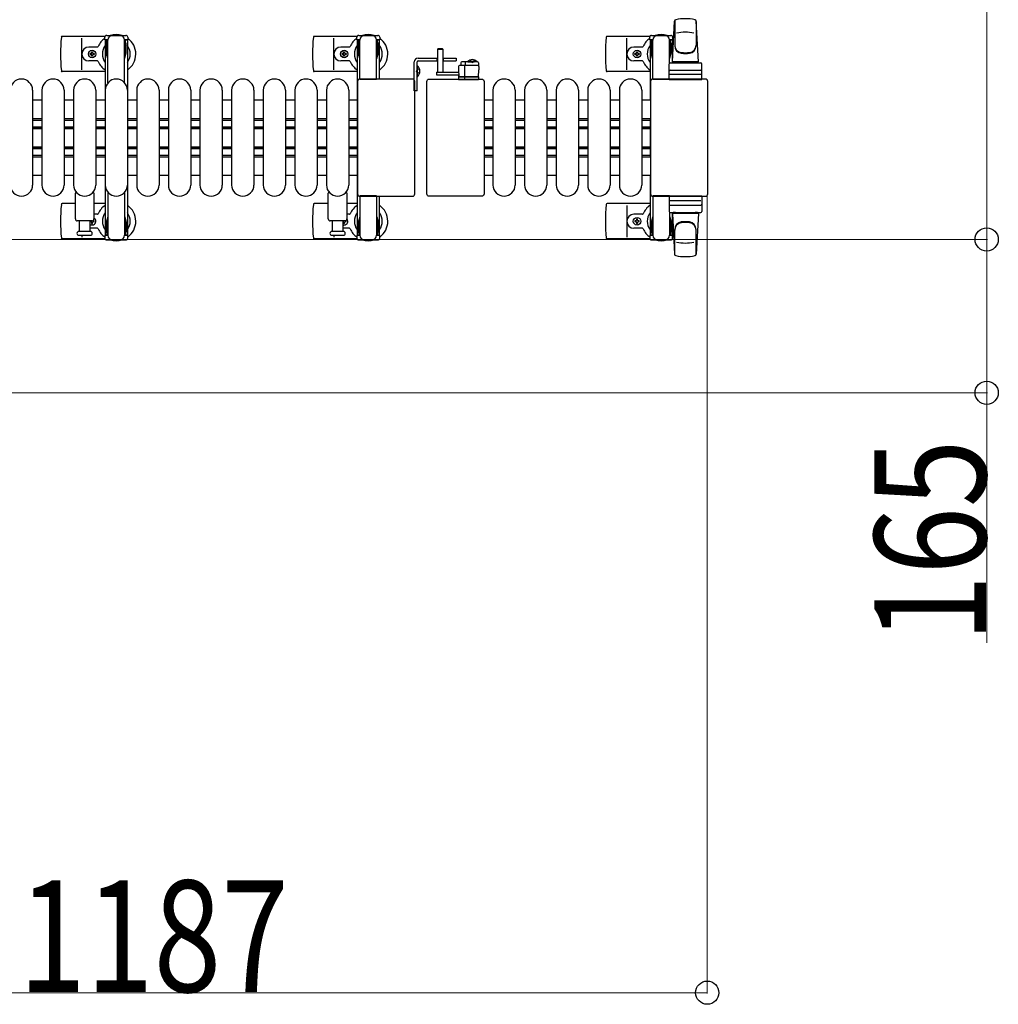
# Model space of a CAD drawing. Units: millimetres. Extents: x 0 to 33640, y 0 to 23760.
# Drawn here: x 22770 to 23823, y 19599 to 20658 of the extents above; entities that cross this region are included whole.
import ezdxf

# ---------------------------------------------------------------- set-up
doc = ezdxf.new("R2010")
doc.units = ezdxf.units.MM
doc.linetypes.add('YHIDDEN_1', pattern=[4, 3, -1])
for name, color, linetype, lineweight in [('YKK_11', 7, 'Continuous', 30), ('YKK_13', 4, 'Continuous', 30), ('YKK_A1', 4, 'Continuous', 30), ('YKK_D', 6, 'Continuous', 13)]:
    doc.layers.add(name, color=color, linetype=linetype, lineweight=lineweight)
doc.styles.add('text-b', font='extslim2.shx', dxfattribs={"width": 0.8, "bigfont": 'extfont2.shx'})

msp = doc.modelspace()

# ---------------------------------------------------------------- linework, layer by layer
at = {"layer": 'YKK_11'}
for p, q in [((22794.1, 20571.5), (22784.1, 20571.5)), ((22828.1, 20571.5), (22818.1, 20571.5)), ((22862.1, 20571.5), (22852.1, 20571.5)), ((22896.1, 20571.5), (22886.1, 20571.5)), ((22930.1, 20571.5), (22920.1, 20571.5)), ((22964.1, 20571.5), (22954.1, 20571.5)), ((22998.1, 20571.5), (22988.1, 20571.5)), ((23032.1, 20571.5), (23022.1, 20571.5)), ((23066.1, 20571.5), (23056.1, 20571.5)), ((23100.1, 20571.5), (23090.1, 20571.5)), ((23133.1, 20571.5), (23124.1, 20571.5)), ((23279.1, 20571.5), (23269.6, 20571.5)), ((23313.1, 20571.5), (23303.1, 20571.5)), ((23347.1, 20571.5), (23337.1, 20571.5)), ((23381.1, 20571.5), (23371.1, 20571.5)), ((23415.1, 20571.5), (23405.1, 20571.5)), ((23448.1, 20571.5), (23439.1, 20571.5)), ((22784.1, 20551.5), (22794.1, 20551.5)), ((22784.1, 20549.9), (22794.1, 20549.9)), ((22784.1, 20542.5), (22794.1, 20542.5)), ((22818.1, 20551.5), (22828.1, 20551.5)), ((22818.1, 20549.9), (22828.1, 20549.9)), ((22818.1, 20542.5), (22828.1, 20542.5)), ((22852.1, 20551.5), (22862.1, 20551.5)), ((22852.1, 20549.9), (22862.1, 20549.9)), ((22852.1, 20542.5), (22862.1, 20542.5)), ((22886.1, 20551.5), (22896.1, 20551.5)), ((22886.1, 20549.9), (22896.1, 20549.9)), ((22886.1, 20542.5), (22896.1, 20542.5)), ((22920.1, 20551.5), (22930.1, 20551.5)), ((22920.1, 20549.9), (22930.1, 20549.9)), ((22920.1, 20542.5), (22930.1, 20542.5)), ((22954.1, 20551.5), (22964.1, 20551.5)), ((22954.1, 20549.9), (22964.1, 20549.9)), ((22954.1, 20542.5), (22964.1, 20542.5)), ((22988.1, 20551.5), (22998.1, 20551.5)), ((22988.1, 20549.9), (22998.1, 20549.9)), ((22988.1, 20542.5), (22998.1, 20542.5)), ((23022.1, 20551.5), (23032.1, 20551.5)), ((23022.1, 20549.9), (23032.1, 20549.9)), ((23022.1, 20542.5), (23032.1, 20542.5)), ((23056.1, 20551.5), (23066.1, 20551.5)), ((23056.1, 20549.9), (23066.1, 20549.9)), ((23056.1, 20542.5), (23066.1, 20542.5)), ((23090.1, 20551.5), (23100.1, 20551.5)), ((23090.1, 20549.9), (23100.1, 20549.9)), ((23090.1, 20542.5), (23100.1, 20542.5)), ((23124.1, 20551.5), (23133.1, 20551.5)), ((23124.1, 20549.9), (23133.1, 20549.9)), ((23124.1, 20542.5), (23133.1, 20542.5)), ((23269.6, 20551.5), (23279.1, 20551.5)), ((23269.6, 20549.9), (23279.1, 20549.9)), ((23269.6, 20542.5), (23279.1, 20542.5)), ((23303.1, 20551.5), (23313.1, 20551.5)), ((23303.1, 20549.9), (23313.1, 20549.9)), ((23303.1, 20542.5), (23313.1, 20542.5)), ((23337.1, 20551.5), (23347.1, 20551.5)), ((23337.1, 20549.9), (23347.1, 20549.9)), ((23337.1, 20542.5), (23347.1, 20542.5)), ((23371.1, 20551.5), (23381.1, 20551.5)), ((23371.1, 20549.9), (23381.1, 20549.9)), ((23371.1, 20542.5), (23381.1, 20542.5)), ((23405.1, 20551.5), (23415.1, 20551.5)), ((23405.1, 20549.9), (23415.1, 20549.9)), ((23405.1, 20542.5), (23415.1, 20542.5)), ((23439.1, 20551.5), (23448.1, 20551.5)), ((23439.1, 20549.9), (23448.1, 20549.9)), ((23439.1, 20542.5), (23448.1, 20542.5)), ((22784.1, 20541.3), (22794.1, 20541.3)), ((22784.1, 20540.9), (22794.1, 20540.9)), ((22818.1, 20541.3), (22828.1, 20541.3)), ((22818.1, 20540.9), (22828.1, 20540.9)), ((22852.1, 20541.3), (22862.1, 20541.3)), ((22852.1, 20540.9), (22862.1, 20540.9)), ((22886.1, 20541.3), (22896.1, 20541.3)), ((22886.1, 20540.9), (22896.1, 20540.9)), ((22920.1, 20541.3), (22930.1, 20541.3)), ((22920.1, 20540.9), (22930.1, 20540.9)), ((22954.1, 20541.3), (22964.1, 20541.3)), ((22954.1, 20540.9), (22964.1, 20540.9)), ((22988.1, 20541.3), (22998.1, 20541.3)), ((22988.1, 20540.9), (22998.1, 20540.9)), ((23022.1, 20541.3), (23032.1, 20541.3)), ((23022.1, 20540.9), (23032.1, 20540.9)), ((23056.1, 20541.3), (23066.1, 20541.3)), ((23056.1, 20540.9), (23066.1, 20540.9)), ((23090.1, 20541.3), (23100.1, 20541.3)), ((23090.1, 20540.9), (23100.1, 20540.9)), ((23124.1, 20541.3), (23133.1, 20541.3)), ((23124.1, 20540.9), (23133.1, 20540.9)), ((23269.6, 20541.3), (23279.1, 20541.3)), ((23269.6, 20540.9), (23279.1, 20540.9)), ((23303.1, 20541.3), (23313.1, 20541.3)), ((23303.1, 20540.9), (23313.1, 20540.9)), ((23337.1, 20541.3), (23347.1, 20541.3)), ((23337.1, 20540.9), (23347.1, 20540.9)), ((23371.1, 20541.3), (23381.1, 20541.3)), ((23371.1, 20540.9), (23381.1, 20540.9)), ((23405.1, 20541.3), (23415.1, 20541.3)), ((23405.1, 20540.9), (23415.1, 20540.9)), ((23439.1, 20541.3), (23448.1, 20541.3)), ((23439.1, 20540.9), (23448.1, 20540.9)), ((22784.1, 20521.1), (22794.1, 20521.1)), ((22818.1, 20521.1), (22828.1, 20521.1)), ((22852.1, 20521.1), (22862.1, 20521.1)), ((22886.1, 20521.1), (22896.1, 20521.1)), ((22920.1, 20521.1), (22930.1, 20521.1)), ((22954.1, 20521.1), (22964.1, 20521.1)), ((22988.1, 20521.1), (22998.1, 20521.1)), ((23022.1, 20521.1), (23032.1, 20521.1)), ((23056.1, 20521.1), (23066.1, 20521.1)), ((23090.1, 20521.1), (23100.1, 20521.1)), ((23124.1, 20521.1), (23133.1, 20521.1)), ((23269.6, 20521.1), (23279.1, 20521.1)), ((23303.1, 20521.1), (23313.1, 20521.1)), ((23337.1, 20521.1), (23347.1, 20521.1)), ((23371.1, 20521.1), (23381.1, 20521.1)), ((23405.1, 20521.1), (23415.1, 20521.1)), ((23439.1, 20521.1), (23448.1, 20521.1)), ((22784.1, 20520.8), (22794.1, 20520.8)), ((22784.1, 20519.5), (22794.1, 20519.5)), ((22784.1, 20512.1), (22794.1, 20512.1)), ((22784.1, 20510.5), (22794.1, 20510.5)), ((22818.1, 20520.8), (22828.1, 20520.8)), ((22818.1, 20519.5), (22828.1, 20519.5)), ((22818.1, 20512.1), (22828.1, 20512.1)), ((22818.1, 20510.5), (22828.1, 20510.5)), ((22852.1, 20520.8), (22862.1, 20520.8)), ((22852.1, 20519.5), (22862.1, 20519.5)), ((22852.1, 20512.1), (22862.1, 20512.1)), ((22852.1, 20510.5), (22862.1, 20510.5)), ((22886.1, 20520.8), (22896.1, 20520.8)), ((22886.1, 20519.5), (22896.1, 20519.5)), ((22886.1, 20512.1), (22896.1, 20512.1)), ((22886.1, 20510.5), (22896.1, 20510.5)), ((22920.1, 20520.8), (22930.1, 20520.8)), ((22920.1, 20519.5), (22930.1, 20519.5)), ((22920.1, 20512.1), (22930.1, 20512.1)), ((22920.1, 20510.5), (22930.1, 20510.5)), ((22954.1, 20520.8), (22964.1, 20520.8)), ((22954.1, 20519.5), (22964.1, 20519.5)), ((22954.1, 20512.1), (22964.1, 20512.1)), ((22954.1, 20510.5), (22964.1, 20510.5)), ((22988.1, 20520.8), (22998.1, 20520.8)), ((22988.1, 20519.5), (22998.1, 20519.5)), ((22988.1, 20512.1), (22998.1, 20512.1)), ((22988.1, 20510.5), (22998.1, 20510.5)), ((23022.1, 20520.8), (23032.1, 20520.8)), ((23022.1, 20519.5), (23032.1, 20519.5)), ((23022.1, 20512.1), (23032.1, 20512.1)), ((23022.1, 20510.5), (23032.1, 20510.5)), ((23056.1, 20520.8), (23066.1, 20520.8)), ((23056.1, 20519.5), (23066.1, 20519.5)), ((23056.1, 20512.1), (23066.1, 20512.1)), ((23056.1, 20510.5), (23066.1, 20510.5)), ((23090.1, 20520.8), (23100.1, 20520.8)), ((23090.1, 20519.5), (23100.1, 20519.5)), ((23090.1, 20512.1), (23100.1, 20512.1)), ((23090.1, 20510.5), (23100.1, 20510.5)), ((23124.1, 20520.8), (23133.1, 20520.8)), ((23124.1, 20519.5), (23133.1, 20519.5)), ((23124.1, 20512.1), (23133.1, 20512.1)), ((23124.1, 20510.5), (23133.1, 20510.5)), ((23269.6, 20520.8), (23279.1, 20520.8)), ((23269.6, 20519.5), (23279.1, 20519.5)), ((23269.6, 20512.1), (23279.1, 20512.1)), ((23269.6, 20510.5), (23279.1, 20510.5)), ((23303.1, 20520.8), (23313.1, 20520.8)), ((23303.1, 20519.5), (23313.1, 20519.5)), ((23303.1, 20512.1), (23313.1, 20512.1)), ((23303.1, 20510.5), (23313.1, 20510.5)), ((23337.1, 20520.8), (23347.1, 20520.8)), ((23337.1, 20519.5), (23347.1, 20519.5)), ((23337.1, 20512.1), (23347.1, 20512.1)), ((23337.1, 20510.5), (23347.1, 20510.5)), ((23371.1, 20520.8), (23381.1, 20520.8)), ((23371.1, 20519.5), (23381.1, 20519.5)), ((23371.1, 20512.1), (23381.1, 20512.1)), ((23371.1, 20510.5), (23381.1, 20510.5)), ((23405.1, 20520.8), (23415.1, 20520.8)), ((23405.1, 20519.5), (23415.1, 20519.5)), ((23405.1, 20512.1), (23415.1, 20512.1)), ((23405.1, 20510.5), (23415.1, 20510.5)), ((23439.1, 20520.8), (23448.1, 20520.8)), ((23439.1, 20519.5), (23448.1, 20519.5)), ((23439.1, 20512.1), (23448.1, 20512.1)), ((23439.1, 20510.5), (23448.1, 20510.5)), ((22784.1, 20490.5), (22794.1, 20490.5)), ((22818.1, 20490.5), (22828.1, 20490.5)), ((22852.1, 20490.5), (22862.1, 20490.5)), ((22886.1, 20490.5), (22896.1, 20490.5)), ((22920.1, 20490.5), (22930.1, 20490.5)), ((22954.1, 20490.5), (22964.1, 20490.5)), ((22988.1, 20490.5), (22998.1, 20490.5)), ((23022.1, 20490.5), (23032.1, 20490.5)), ((23056.1, 20490.5), (23066.1, 20490.5)), ((23090.1, 20490.5), (23100.1, 20490.5)), ((23124.1, 20490.5), (23133.1, 20490.5)), ((23269.6, 20490.5), (23279.1, 20490.5)), ((23303.1, 20490.5), (23313.1, 20490.5)), ((23337.1, 20490.5), (23347.1, 20490.5)), ((23371.1, 20490.5), (23381.1, 20490.5)), ((23405.1, 20490.5), (23415.1, 20490.5)), ((23439.1, 20490.5), (23448.1, 20490.5))]:
    msp.add_line(p, q, dxfattribs=at)
at = {"layer": 'YKK_13'}
for p, q in [((23472.1, 20612.5), (23474.5, 20656.5)), ((23474.6, 20656.9), (23474.6, 20629.7)), ((23500.1, 20612.5), (23497.6, 20656.5)), ((23497.6, 20656.1), (23497.6, 20630.4)), ((22862, 20640), (22816, 20640)), ((22837.1, 20604), (22837.1, 20638)), ((23133, 20640), (23087, 20640)), ((23108.1, 20604), (23108.1, 20638)), ((23132.8, 20636.2), (23132.8, 20639)), ((23134.8, 20641), (23155.4, 20641)), ((23157.4, 20639), (23157.4, 20636.2)), ((23448, 20640), (23402, 20640)), ((23423.1, 20604), (23423.1, 20638)), ((23447.8, 20636.2), (23447.8, 20639)), ((23449.8, 20641), (23470.4, 20641)), ((23472.4, 20639), (23472.4, 20636.2)), ((22853.8, 20628.5), (22844.6, 20628.5)), ((23124.8, 20628.5), (23115.6, 20628.5)), ((23136.1, 20636.2), (23132.8, 20636.2)), ((23134.3, 20632.7), (23135.1, 20632.7)), ((23134.3, 20622.2), (23134.3, 20632.7)), ((23135.1, 20619.2), (23135.1, 20636.2)), ((23136.1, 20593.5), (23136.1, 20636)), ((23157.4, 20636.2), (23154.1, 20636.2)), ((23154.1, 20594), (23154.1, 20636)), ((23155.1, 20619.2), (23155.1, 20636.2)), ((23155.9, 20632.7), (23155.1, 20632.7)), ((23155.9, 20622.2), (23155.9, 20632.7)), ((23439.8, 20628.5), (23430.6, 20628.5)), ((23451.1, 20636.2), (23447.8, 20636.2)), ((23449.3, 20632.7), (23450.1, 20632.7)), ((23449.3, 20622.2), (23449.3, 20632.7)), ((23450.1, 20619.2), (23450.1, 20636.2)), ((23451.1, 20593.5), (23451.1, 20636)), ((23472.4, 20636.2), (23469.1, 20636.2)), ((23469.1, 20611.4), (23469.1, 20636)), ((23470.1, 20619.2), (23470.1, 20636.2)), ((23470.9, 20632.7), (23470.1, 20632.7)), ((23470.9, 20622.2), (23470.9, 20632.7)), ((22845.9, 20620.6), (22845.9, 20621.4)), ((22845.9, 20621.4), (22846.8, 20621.4)), ((22846.8, 20620.6), (22845.9, 20620.6)), ((22847.6, 20622.3), (22847.6, 20623.2)), ((22847.6, 20623.2), (22848.5, 20623.2)), ((22847.6, 20618.8), (22847.6, 20619.7)), ((22848.5, 20618.8), (22847.6, 20618.8)), ((22848.5, 20623.2), (22848.5, 20622.3)), ((22848.5, 20619.7), (22848.5, 20618.8)), ((22849.4, 20621.4), (22850.3, 20621.4)), ((22850.3, 20620.6), (22849.4, 20620.6)), ((22850.3, 20621.4), (22850.3, 20620.6)), ((23116.9, 20620.6), (23116.9, 20621.4)), ((23116.9, 20621.4), (23117.8, 20621.4)), ((23117.8, 20620.6), (23116.9, 20620.6)), ((23118.6, 20622.3), (23118.6, 20623.2)), ((23118.6, 20623.2), (23119.5, 20623.2)), ((23118.6, 20618.8), (23118.6, 20619.7)), ((23119.5, 20618.8), (23118.6, 20618.8)), ((23119.5, 20623.2), (23119.5, 20622.3)), ((23119.5, 20619.7), (23119.5, 20618.8)), ((23120.4, 20621.4), (23121.3, 20621.4)), ((23121.3, 20620.6), (23120.4, 20620.6)), ((23121.3, 20621.4), (23121.3, 20620.6)), ((23135.9, 20616.2), (23134.3, 20622.2)), ((23135.9, 20616.2), (23136.1, 20616.2)), ((23154.3, 20616.2), (23154.1, 20616.2)), ((23154.3, 20616.2), (23155.9, 20622.2)), ((23220, 20626.5, 0), (23219.5, 20626, 0)), ((23219.5, 20626, 0), (23219.5, 20601.5, 0)), ((23225.5, 20626, 0), (23219.5, 20626, 0)), ((23225, 20626.5, 0), (23220, 20626.5, 0)), ((23225.5, 20626, 0), (23225, 20626.5, 0)), ((23225.5, 20601.5, 0), (23225.5, 20626, 0)), ((23431.9, 20620.6), (23431.9, 20621.4)), ((23431.9, 20621.4), (23432.8, 20621.4)), ((23432.8, 20620.6), (23431.9, 20620.6)), ((23433.6, 20622.3), (23433.6, 20623.2)), ((23433.6, 20623.2), (23434.5, 20623.2)), ((23433.6, 20618.8), (23433.6, 20619.7)), ((23434.5, 20618.8), (23433.6, 20618.8)), ((23434.5, 20623.2), (23434.5, 20622.3)), ((23434.5, 20619.7), (23434.5, 20618.8)), ((23435.4, 20621.4), (23436.3, 20621.4)), ((23436.3, 20620.6), (23435.4, 20620.6)), ((23436.3, 20621.4), (23436.3, 20620.6)), ((23450.9, 20616.2), (23449.3, 20622.2)), ((23450.9, 20616.2), (23451.1, 20616.2)), ((23469.3, 20616.2), (23469.1, 20616.2)), ((23469.3, 20616.2), (23470.9, 20622.2)), ((22853.8, 20613.5), (22844.6, 20613.5)), ((23124.8, 20613.5), (23115.6, 20613.5)), ((23242.2, 20607.5, 0), (23242, 20604, 0)), ((23262.8, 20608.5, 0), (23243.2, 20608.5, 0)), ((23244.6, 20611.5, 0), (23244.5, 20608.5, 0)), ((23262.6, 20612.5, 0), (23245.6, 20612.5, 0)), ((23249, 20596.5, 0), (23249, 20608, 0)), ((23249.6, 20608.5, 0), (23249.6, 20612, 0)), ((23263.6, 20611.5, 0), (23264, 20604, 0)), ((23439.8, 20613.5), (23430.6, 20613.5)), ((23468.6, 20593.5), (23468.6, 20610.5)), ((23469.6, 20611.5), (23502.6, 20611.5)), ((23500.1, 20612.5), (23472.1, 20612.5)), ((23473.1, 20611.5), (23473.1, 20612.5)), ((23499.1, 20612.5), (23473.1, 20612.5)), ((23475.5, 20611.5), (23473.1, 20611.5)), ((23499.1, 20611.5), (23496.7, 20611.5)), ((23499.1, 20611.5), (23499.1, 20612.5)), ((23503.6, 20593.5), (23503.6, 20610.5)), ((22862.1, 20602), (22816, 20602)), ((23133.1, 20602), (23087, 20602)), ((23218.4, 20601.5, 0), (23218.4, 20598.5, 0)), ((23218.4, 20601.5, 0), (23242.1, 20601.5, 0)), ((23218.4, 20598.5, 0), (23242.3, 20598.5, 0)), ((23219.5, 20601.6, 0), (23225.5, 20601.6, 0)), ((23242, 20604, 0), (23242.4, 20596.5, 0)), ((23242.3, 20597.5, 0), (23242, 20597.5, 0)), ((23242, 20597.5, 0), (23242, 20597, 0)), ((23242, 20597, 0), (23242.3, 20597, 0)), ((23242, 20597, 0), (23242, 20596.5, 0)), ((23263, 20596.5, 0), (23242, 20596.5, 0)), ((23242, 20596.5, 0), (23242.1, 20594, 0)), ((23242.4, 20596.5, 0), (23263.6, 20596.5, 0)), ((23248.9, 20594, 0), (23248.8, 20596.5, 0)), ((23264, 20596.5, 0), (23263, 20596.5, 0)), ((23263.6, 20596.5, 0), (23264, 20604, 0)), ((23263.8, 20594, 0), (23264, 20596.5, 0)), ((23448.1, 20602), (23402, 20602)), ((23502.6, 20599), (23469.5, 20599)), ((23469.6, 20603.5), (23502.6, 20603.5)), ((23133.6, 20591.5), (23133.6, 20470.5)), ((23133.6, 20591.5), (23133.6, 20591.5)), ((23192.6, 20594), (23136.1, 20594)), ((23136.1, 20594), (23136.1, 20594)), ((23154.1, 20593.5), (23136.1, 20593.5)), ((23192.6, 20594), (23192.6, 20594)), ((23195.1, 20470.5), (23195.1, 20591.5)), ((23195.1, 20591.5), (23195.1, 20591.5)), ((23208.1, 20470.5), (23208.1, 20591.5)), ((23208.1, 20591.5), (23208.1, 20591.5)), ((23210.6, 20594), (23267.1, 20594)), ((23210.6, 20594), (23210.6, 20594)), ((23242.6, 20593.5, 0), (23242.9, 20593.5, 0)), ((23242.9, 20593.5, 0), (23248.8, 20593.5, 0)), ((23248.8, 20593.5, 0), (23249.1, 20593.5, 0)), ((23249.1, 20593.5, 0), (23262.8, 20593.5, 0)), ((23262.8, 20593.5, 0), (23263.3, 20593.5, 0)), ((23267.1, 20594), (23267.1, 20594)), ((23269.6, 20591.5), (23269.6, 20470.5)), ((23269.6, 20591.5), (23269.6, 20591.5)), ((23448.6, 20591.5), (23448.6, 20470.5)), ((23448.6, 20591.5), (23448.6, 20591.5)), ((23507.6, 20594), (23451.1, 20594)), ((23451.1, 20594), (23451.1, 20594)), ((23469.1, 20593.5), (23451.1, 20593.5)), ((23468.6, 20593.5), (23503.6, 20593.5)), ((23507.6, 20594), (23507.6, 20594)), ((23510.1, 20470.5), (23510.1, 20591.5)), ((23510.1, 20591.5), (23510.1, 20591.5)), ((22784.1, 20582), (22784.1, 20480)), ((22794.1, 20582), (22794.1, 20480)), ((22818.1, 20582), (22818.1, 20480)), ((22828.1, 20582), (22828.1, 20480)), ((22852.1, 20582), (22852.1, 20480)), ((22862.1, 20582), (22862.1, 20480)), ((22886.1, 20582), (22886.1, 20480)), ((22896.1, 20582), (22896.1, 20480)), ((22920.1, 20582), (22920.1, 20480)), ((22930.1, 20582), (22930.1, 20480)), ((22954.1, 20582), (22954.1, 20480)), ((22964.1, 20582), (22964.1, 20480)), ((22988.1, 20582), (22988.1, 20480)), ((22998.1, 20582), (22998.1, 20480)), ((23022.1, 20582), (23022.1, 20480)), ((23032.1, 20582), (23032.1, 20480)), ((23056.1, 20582), (23056.1, 20480)), ((23066.1, 20582), (23066.1, 20480)), ((23090.1, 20582), (23090.1, 20480)), ((23100.1, 20582), (23100.1, 20480)), ((23124.1, 20582), (23124.1, 20480)), ((23279.1, 20582), (23279.1, 20480)), ((23303.1, 20582), (23303.1, 20480)), ((23313.1, 20582), (23313.1, 20480)), ((23337.1, 20582), (23337.1, 20480)), ((23347.1, 20582), (23347.1, 20480)), ((23371.1, 20582), (23371.1, 20480)), ((23381.1, 20582), (23381.1, 20480)), ((23405.1, 20582), (23405.1, 20480)), ((23415.1, 20582), (23415.1, 20480)), ((23439.1, 20582), (23439.1, 20480)), ((22830.1, 20443.5), (22830.1, 20471.3)), ((22850.1, 20471.3), (22850.1, 20443.5)), ((23102.1, 20443.5), (23102.1, 20471.3)), ((23122.1, 20471.3), (23122.1, 20443.5)), ((23133.6, 20470.5), (23133.6, 20470.5)), ((23136.1, 20468.5), (23136.1, 20426)), ((23154.1, 20468.5), (23136.1, 20468.5)), ((23136.1, 20468), (23192.6, 20468)), ((23136.1, 20468), (23136.1, 20468)), ((23154.1, 20468), (23154.1, 20426)), ((23192.6, 20468), (23192.6, 20468)), ((23195.1, 20470.5), (23195.1, 20470.5)), ((23208.1, 20470.5), (23208.1, 20470.5)), ((23267.1, 20468), (23210.6, 20468)), ((23210.6, 20468), (23210.6, 20468)), ((23267.1, 20468), (23267.1, 20468)), ((23269.6, 20470.5), (23269.6, 20470.5)), ((23448.6, 20470.5), (23448.6, 20470.5)), ((23451.1, 20468.5), (23451.1, 20426)), ((23469.1, 20468.5), (23451.1, 20468.5)), ((23451.1, 20468), (23507.6, 20468)), ((23451.1, 20468), (23451.1, 20468)), ((23468.6, 20468.5), (23468.6, 20451.5)), ((23468.6, 20468.5), (23503.6, 20468.5)), ((23503.6, 20468.5), (23503.6, 20451.5)), ((23507.6, 20468), (23507.6, 20468)), ((23510.1, 20470.5), (23510.1, 20470.5)), ((22830.1, 20460), (22816, 20460)), ((22862.1, 20460), (22850.1, 20460)), ((23102.1, 20460), (23087, 20460)), ((23133.1, 20460), (23122.1, 20460)), ((23448.1, 20460), (23402, 20460)), ((23423.1, 20458), (23423.1, 20424)), ((23502.6, 20463), (23469.5, 20463)), ((23469.6, 20458.5), (23502.6, 20458.5)), ((22853.8, 20448.5), (22850.1, 20448.5)), ((23124.8, 20448.5), (23122.1, 20448.5)), ((23439.8, 20448.5), (23430.6, 20448.5)), ((23469.1, 20450.6), (23469.1, 20426)), ((23469.6, 20450.5), (23502.6, 20450.5)), ((23472.1, 20449.5), (23474.5, 20405.5)), ((23500.1, 20449.5), (23472.1, 20449.5)), ((23475.5, 20450.5), (23473.1, 20450.5)), ((23473.1, 20450.5), (23473.1, 20449.5)), ((23499.1, 20449.5), (23473.1, 20449.5)), ((23499.1, 20450.5), (23496.7, 20450.5)), ((23500.1, 20449.5), (23497.6, 20405.5)), ((23499.1, 20450.5), (23499.1, 20449.5)), ((22848.1, 20441.5), (22832.1, 20441.5)), ((22834.6, 20430), (22834.6, 20441.5)), ((22845.6, 20441.5), (22845.6, 20430)), ((22845.9, 20441.4), (22845.9, 20440.6)), ((22846.8, 20441.4), (22845.9, 20441.4)), ((22845.9, 20440.6), (22846.8, 20440.6)), ((22847.6, 20439.7), (22847.6, 20438.8)), ((22847.6, 20438.8), (22848.5, 20438.8)), ((22848.5, 20438.8), (22848.5, 20439.7)), ((22850.3, 20441.4), (22849.4, 20441.4)), ((22849.4, 20440.6), (22850.3, 20440.6)), ((22850.3, 20440.6), (22850.3, 20441.4)), ((23120.1, 20441.5), (23104.1, 20441.5)), ((23106.6, 20430), (23106.6, 20441.5)), ((23117.6, 20441.5), (23117.6, 20430)), ((23117.8, 20441.4), (23117.6, 20441.4)), ((23117.6, 20440.6), (23117.8, 20440.6)), ((23118.6, 20439.7), (23118.6, 20438.8)), ((23118.6, 20438.8), (23119.5, 20438.8)), ((23119.5, 20438.8), (23119.5, 20439.7)), ((23121.3, 20441.4), (23120.4, 20441.4)), ((23120.4, 20440.6), (23121.3, 20440.6)), ((23121.3, 20440.6), (23121.3, 20441.4)), ((23135.9, 20445.8), (23134.3, 20439.8)), ((23134.3, 20439.8), (23134.3, 20429.3)), ((23135.1, 20442.8), (23135.1, 20425.8)), ((23135.9, 20445.8), (23136.1, 20445.8)), ((23154.3, 20445.8), (23154.1, 20445.8)), ((23154.3, 20445.8), (23155.9, 20439.8)), ((23155.1, 20442.8), (23155.1, 20425.8)), ((23155.9, 20439.8), (23155.9, 20429.3)), ((23431.9, 20441.4), (23431.9, 20440.6)), ((23432.8, 20441.4), (23431.9, 20441.4)), ((23431.9, 20440.6), (23432.8, 20440.6)), ((23434.5, 20443.2), (23433.6, 20443.2)), ((23433.6, 20443.2), (23433.6, 20442.3)), ((23433.6, 20439.7), (23433.6, 20438.8)), ((23433.6, 20438.8), (23434.5, 20438.8)), ((23434.5, 20442.3), (23434.5, 20443.2)), ((23434.5, 20438.8), (23434.5, 20439.7)), ((23436.3, 20441.4), (23435.4, 20441.4)), ((23435.4, 20440.6), (23436.3, 20440.6)), ((23436.3, 20440.6), (23436.3, 20441.4)), ((23450.9, 20445.8), (23449.3, 20439.8)), ((23449.3, 20439.8), (23449.3, 20429.3)), ((23450.1, 20442.8), (23450.1, 20425.8)), ((23450.9, 20445.8), (23451.1, 20445.8)), ((23469.3, 20445.8), (23469.1, 20445.8)), ((23469.3, 20445.8), (23470.9, 20439.8)), ((23470.1, 20442.8), (23470.1, 20425.8)), ((23470.9, 20439.8), (23470.9, 20429.3)), ((22846.3, 20430), (22833.8, 20430)), ((22833.8, 20426), (22846.3, 20426)), ((22837.1, 20426), (22837.1, 20424)), ((22853.8, 20433.5), (22845.6, 20433.5)), ((23118.3, 20430), (23105.8, 20430)), ((23105.8, 20426), (23112.1, 20426)), ((23108.1, 20426), (23108.1, 20424)), ((23112.1, 20426), (23118.3, 20426)), ((23124.8, 20433.5), (23117.6, 20433.5)), ((23132.8, 20425.8), (23132.8, 20423)), ((23136.1, 20425.8), (23132.8, 20425.8)), ((23134.3, 20429.3), (23135.1, 20429.3)), ((23157.4, 20425.8), (23154.1, 20425.8)), ((23155.9, 20429.3), (23155.1, 20429.3)), ((23157.4, 20423), (23157.4, 20425.8)), ((23439.8, 20433.5), (23430.6, 20433.5)), ((23447.8, 20425.8), (23447.8, 20423)), ((23451.1, 20425.8), (23447.8, 20425.8)), ((23449.3, 20429.3), (23450.1, 20429.3)), ((23472.4, 20425.8), (23469.1, 20425.8)), ((23470.9, 20429.3), (23470.1, 20429.3)), ((23472.4, 20423), (23472.4, 20425.8)), ((23474.6, 20405.1), (23474.6, 20432.3)), ((23497.6, 20405.9), (23497.6, 20431.6)), ((22862, 20422), (22816, 20422)), ((23133, 20422), (23087, 20422)), ((23134.8, 20421), (23155.4, 20421)), ((23448, 20422), (23402, 20422)), ((23449.8, 20421), (23470.4, 20421))]:
    msp.add_line(p, q, dxfattribs=at)
at = {"layer": 'YKK_13', "ltscale": 0.5}
for p, q in [((22861.8, 20636.2), (22861.8, 20639)), ((22863.8, 20641), (22884.4, 20641)), ((22886.4, 20639), (22886.4, 20636.2)), ((22865.1, 20636.2), (22861.8, 20636.2)), ((22863.3, 20632.7), (22864.1, 20632.7)), ((22863.3, 20622.2), (22863.3, 20632.7)), ((22864.1, 20619.2), (22864.1, 20636.2)), ((22865.1, 20589.9), (22865.1, 20636)), ((22886.4, 20636.2), (22883.1, 20636.2)), ((22883.1, 20589.9), (22883.1, 20636)), ((22884.1, 20619.2), (22884.1, 20636.2)), ((22884.9, 20632.7), (22884.1, 20632.7)), ((22884.9, 20622.2), (22884.9, 20632.7)), ((22864.9, 20616.2), (22863.3, 20622.2)), ((22864.9, 20616.2), (22865.1, 20616.2)), ((22883.3, 20616.2), (22883.1, 20616.2)), ((22883.3, 20616.2), (22884.9, 20622.2)), ((23198.6, 20616.5), (23219.5, 20616.5)), ((23219.1, 20613.5), (23219.1, 20616.5)), ((23225.5, 20616.5), (23239.6, 20616.5)), ((23226.1, 20613.5), (23226.1, 20616.5)), ((23239.6, 20616.5), (23239.6, 20613.5)), ((23194.6, 20581.5), (23194.6, 20612.5)), ((23197.6, 20581.5), (23197.6, 20612.5)), ((23197.6, 20596.6), (23197.6, 20608.4)), ((23197.6, 20608.4), (23198.1, 20608.4)), ((23198.1, 20596.6), (23198.1, 20608.4)), ((23198.6, 20613.5), (23219.5, 20613.5)), ((23225.5, 20613.5), (23239.6, 20613.5)), ((23252.2, 20613, 0), (23259, 20613, 0)), ((23252.2, 20612.5, 0), (23252.2, 20613, 0)), ((23252.2, 20612.5, 0), (23259, 20612.5, 0)), ((23261.7, 20613, 0), (23255, 20613, 0)), ((23261.7, 20612.5, 0), (23255, 20612.5, 0)), ((23261.7, 20612.5, 0), (23261.7, 20613, 0)), ((23197.6, 20581.5), (23194.6, 20581.5)), ((22865.1, 20472.1), (22865.1, 20426)), ((22883.1, 20472.1), (22883.1, 20426)), ((22864.9, 20445.8), (22863.3, 20439.8)), ((22863.3, 20439.8), (22863.3, 20429.3)), ((22864.1, 20442.8), (22864.1, 20425.8)), ((22883.3, 20445.8), (22884.9, 20439.8)), ((22884.1, 20442.8), (22884.1, 20425.8)), ((22884.9, 20439.8), (22884.9, 20429.3)), ((22861.8, 20425.8), (22861.8, 20423)), ((22865.1, 20425.8), (22861.8, 20425.8)), ((22863.3, 20429.3), (22864.1, 20429.3)), ((22886.4, 20425.8), (22883.1, 20425.8)), ((22884.9, 20429.3), (22884.1, 20429.3)), ((22886.4, 20423), (22886.4, 20425.8)), ((22863.8, 20421), (22884.4, 20421))]:
    msp.add_line(p, q, dxfattribs=at)
at = {"layer": 'YKK_13', "linetype": 'YHIDDEN_1', "ltscale": 0.5}
for p, q in [((23254.8, 20614.6, 0), (23255.8, 20612.6, 0)), ((23255.8, 20612.6, 0), (23257, 20612, 0)), ((23258.1, 20612.6, 0), (23257, 20612, 0)), ((23259.1, 20614.6, 0), (23258.1, 20612.6, 0)), ((23197.4, 20603.6), (23196.8, 20602.5)), ((23197.4, 20601.4), (23196.8, 20602.5)), ((23200.2, 20605), (23197.4, 20603.6)), ((23200.2, 20600), (23197.4, 20601.4))]:
    msp.add_line(p, q, dxfattribs=at)
at = {"layer": 'YKK_13'}
for centre in [(22848.1, 20621), (23119.1, 20621), (23434.1, 20621), (23434.1, 20441)]:
    msp.add_circle(centre, 4, dxfattribs=at)
for centre, radius, start, end in [((23486.1, 20609), 50, 78.0536, 101.9774), ((23476, 20656.4), 1.5, 101.9774, 176.8314), ((23496.1, 20656.4), 1.5, 3.1686, 78.0226), ((22995.1, 20621), 181, 174.2608, 185.7392), ((22816, 20639), 1, 90, 174.2608), ((22874.1, 20621), 21, 125.8535, 157.2716), ((22874.1, 20621), 21, 72.2472, 107.7528), ((22874.1, 20621), 21, 304.8499, 54.1465), ((23266.1, 20621), 181, 174.2608, 185.7392), ((23087, 20639), 1, 90, 174.2608), ((23145.1, 20621), 21, 125.8535, 157.2716), ((23134.8, 20639), 2, 90, 180), ((23141.1, 20636), 5, 90, 180), ((23145.1, 20621), 21, 72.2472, 107.7528), ((23149.1, 20636), 5, 0, 90), ((23155.4, 20639), 2, 0, 90), ((23145.1, 20621), 21, 304.8499, 54.1465), ((23581.1, 20621), 181, 174.2608, 185.7392), ((23402, 20639), 1, 90, 174.2608), ((23460.1, 20621), 21, 125.8535, 157.2716), ((23449.8, 20639), 2, 90, 180), ((23456.1, 20636), 5, 90, 180), ((23460.1, 20621), 21, 72.2472, 107.7528), ((23464.1, 20636), 5, 0, 90), ((23470.4, 20639), 2, 0, 90), ((23460.1, 20621), 21, 50.4663, 54.1465), ((23486.1, 20594.4), 50, 79.4505, 100.8767), ((22844.6, 20621), 7.5, 90, 270), ((22853.8, 20629.5), 1, 270, 337.2716), ((22874.1, 20621), 15, 143.1301, 216.8699), ((22874.1, 20621), 15, 323.1301, 36.8699), ((23115.6, 20621), 7.5, 90, 270), ((23124.8, 20629.5), 1, 270, 337.2716), ((23145.1, 20621), 15, 143.1301, 216.8699), ((23145.1, 20621), 15, 323.1301, 36.8699), ((23430.6, 20621), 7.5, 90, 270), ((23439.8, 20629.5), 1, 270, 337.2716), ((23460.1, 20621), 15, 143.1301, 216.8699), ((23460.1, 20621), 15, 30.7225, 36.8699), ((23482.6, 20630.6), 8, 180, 263.7207), ((23482.6, 20629.7), 8, 180, 263.7207), ((23489.6, 20630.6), 8, 276.2793, 0), ((23489.6, 20629.7), 8, 276.2793, 0), ((22846.8, 20622.3), 0.88, 270, 0), ((22846.8, 20619.7), 0.88, 0, 90), ((22849.4, 20622.3), 0.88, 180, 270), ((22849.4, 20619.7), 0.88, 90, 180), ((23117.8, 20622.3), 0.88, 270, 0), ((23117.8, 20619.7), 0.88, 0, 90), ((23120.4, 20622.3), 0.88, 180, 270), ((23120.4, 20619.7), 0.88, 90, 180), ((23432.8, 20622.3), 0.88, 270, 0), ((23432.8, 20619.7), 0.88, 0, 90), ((23435.4, 20622.3), 0.88, 180, 270), ((23435.4, 20619.7), 0.88, 90, 180), ((23486.1, 20662.4), 40, 263.7207, 276.2793), ((23486.1, 20661.5), 40, 263.7207, 276.2793), ((22853.8, 20612.5), 1, 22.7284, 90), ((22874.1, 20621), 21, 202.7284, 235.1501), ((23124.8, 20612.5), 1, 22.7284, 90), ((23145.1, 20621), 21, 202.7284, 235.1501), ((23243.2, 20607.5, 0), 1, 90, 177), ((23245.6, 20611.5, 0), 1, 90, 177), ((23262.6, 20611.5, 0), 1, 3, 90), ((23262.8, 20607.5, 0), 1, 3, 90), ((23439.8, 20612.5), 1, 22.7284, 90), ((23460.1, 20621), 21, 202.7284, 235.1501), ((23469.6, 20610.5), 1, 90, 180), ((23502.6, 20610.5), 1, 0, 90), ((22816, 20603), 1, 185.7392, 270), ((23087, 20603), 1, 185.7392, 270), ((23402, 20603), 1, 185.7392, 270), ((23469.6, 20602.5), 1, 90, 180), ((23502.6, 20602.5), 1, 0, 90), ((22772.1, 20582), 12, 0, 180), ((22806.1, 20582), 12, 0, 180), ((22840.1, 20582), 12, 0, 180), ((22874.1, 20582), 12, 0, 180), ((22908.1, 20582), 12, 0, 180), ((22942.1, 20582), 12, 0, 180), ((22976.1, 20582), 12, 0, 180), ((23010.1, 20582), 12, 0, 180), ((23044.1, 20582), 12, 0, 180), ((23078.1, 20582), 12, 0, 180), ((23112.1, 20582), 12, 0, 180), ((23242.6, 20594, 0), 0.5, 183.5, 270), ((23263.3, 20594, 0), 0.5, 270, 356.5), ((23291.1, 20582), 12, 0, 180), ((23325.1, 20582), 12, 0, 180), ((23359.1, 20582), 12, 0, 180), ((23393.1, 20582), 12, 0, 180), ((23427.1, 20582), 12, 0, 180), ((22772.1, 20480), 12, 180, 0), ((22806.1, 20480), 12, 180, 0), ((22840.1, 20480), 12, 180, 0), ((22874.1, 20480), 12, 180, 0), ((22908.1, 20480), 12, 180, 0), ((22942.1, 20480), 12, 180, 0), ((22976.1, 20480), 12, 180, 0), ((23010.1, 20480), 12, 180, 0), ((23044.1, 20480), 12, 180, 0), ((23078.1, 20480), 12, 180, 0), ((23112.1, 20480), 12, 180, 0), ((23291.1, 20480), 12, 180, 0), ((23325.1, 20480), 12, 180, 0), ((23359.1, 20480), 12, 180, 0), ((23393.1, 20480), 12, 180, 0), ((23427.1, 20480), 12, 180, 0), ((22831.1, 20471.3), 1, 101.9395, 180), ((22849.1, 20471.3), 1, 0, 78.0605), ((23103.1, 20471.3), 1, 101.9395, 180), ((23121.1, 20471.3), 1, 0, 78.0605), ((22995.1, 20441), 181, 174.2608, 185.7392), ((22816, 20459), 1, 90, 174.2608), ((22874.1, 20441), 21, 124.8499, 157.2716), ((22874.1, 20441), 21, 305.8535, 55.1501), ((23266.1, 20441), 181, 174.2608, 185.7392), ((23087, 20459), 1, 90, 174.2608), ((23145.1, 20441), 21, 124.8499, 157.2716), ((23145.1, 20441), 21, 305.8535, 55.1501), ((23581.1, 20441), 181, 174.2608, 185.7392), ((23402, 20459), 1, 90, 174.2608), ((23460.1, 20441), 21, 124.8499, 157.2716), ((23469.6, 20459.5), 1, 180, 270), ((23502.6, 20459.5), 1, 270, 0), ((22853.8, 20449.5), 1, 270, 337.2716), ((22874.1, 20441), 15, 143.1301, 216.8699), ((22874.1, 20441), 15, 323.1301, 36.8699), ((23124.8, 20449.5), 1, 270, 337.2716), ((23145.1, 20441), 15, 143.1301, 216.8699), ((23145.1, 20441), 15, 323.1301, 36.8699), ((23430.6, 20441), 7.5, 90, 270), ((23439.8, 20449.5), 1, 270, 337.2716), ((23460.1, 20441), 15, 143.1301, 216.8699), ((23469.6, 20451.5), 1, 180, 270), ((23502.6, 20451.5), 1, 270, 0), ((22832.1, 20443.5), 2, 180, 270), ((22848.1, 20441), 4, 231.3177, 60.0001), ((22846.8, 20442.3), 0.88, 270, 291.2757), ((22846.8, 20439.7), 0.88, 0, 90), ((22848.1, 20443.5), 2, 270, 0), ((22849.4, 20439.7), 0.88, 90, 180), ((22849.4, 20442.3), 0.88, 229.8765, 270), ((23104.1, 20443.5), 2, 180, 270), ((23119.1, 20441), 4, 247.9756, 41.4097), ((23117.8, 20442.3), 0.88, 270, 291.2757), ((23117.8, 20439.7), 0.88, 0, 90), ((23120.4, 20439.7), 0.88, 90, 180), ((23120.1, 20443.5), 2, 270, 0), ((23120.4, 20442.3), 0.88, 248.7243, 270), ((23432.8, 20442.3), 0.88, 270, 0), ((23432.8, 20439.7), 0.88, 0, 90), ((23435.4, 20442.3), 0.88, 180, 270), ((23435.4, 20439.7), 0.88, 90, 180), ((23482.6, 20432.3), 8, 96.2793, 180), ((23482.6, 20431.4), 8, 96.2793, 180), ((23486.1, 20400.5), 40, 83.7207, 96.2793), ((23486.1, 20399.6), 40, 83.7207, 96.2793), ((23489.6, 20432.3), 8, 0, 83.7207), ((23489.6, 20431.4), 8, 0, 83.7207), ((22833.8, 20428), 2, 90, 180), ((22833.8, 20428), 2, 180, 270), ((22846.3, 20428), 2, 0, 90), ((22846.3, 20428), 2, 270, 0), ((22853.8, 20432.5), 1, 22.7284, 90), ((22874.1, 20441), 21, 202.7284, 234.1465), ((23105.8, 20428), 2, 90, 180), ((23105.8, 20428), 2, 180, 270), ((23118.3, 20428), 2, 0, 90), ((23118.3, 20428), 2, 270, 0), ((23124.8, 20432.5), 1, 22.7284, 90), ((23145.1, 20441), 21, 202.7284, 234.1465), ((23141.1, 20426), 5, 180, 270), ((23149.1, 20426), 5, 270, 0), ((23439.8, 20432.5), 1, 22.7284, 90), ((23460.1, 20441), 21, 202.7284, 234.1465), ((23456.1, 20426), 5, 180, 270), ((23464.1, 20426), 5, 270, 0), ((23460.1, 20441), 15, 323.1301, 329.2775), ((22816, 20423), 1, 185.7392, 270), ((22874.1, 20441), 21, 252.2472, 287.7528), ((23087, 20423), 1, 185.7392, 270), ((23134.8, 20423), 2, 180, 270), ((23145.1, 20441), 21, 252.2472, 287.7528), ((23155.4, 20423), 2, 270, 0), ((23402, 20423), 1, 185.7392, 270), ((23449.8, 20423), 2, 180, 270), ((23460.1, 20441), 21, 252.2472, 287.7528), ((23470.4, 20423), 2, 270, 0), ((23460.1, 20441), 21, 305.8535, 309.5337), ((23486.1, 20467.6), 50, 259.1233, 280.5495), ((23476, 20405.6), 1.5, 183.1686, 258.0226), ((23496.1, 20405.6), 1.5, 281.9774, 356.8314), ((23486.1, 20453), 50, 258.0536, 281.9464), ((23486.1, 20453), 50, 258.0226, 281.9464)]:
    msp.add_arc(centre, radius, start, end, dxfattribs=at)
at = {"layer": 'YKK_13', "ltscale": 0.5}
for centre, radius, start, end in [((22863.8, 20639), 2, 90, 180), ((22870.1, 20636), 5, 90, 180), ((22878.1, 20636), 5, 0, 90), ((22884.4, 20639), 2, 0, 90), ((23198.6, 20612.5), 4, 90, 180), ((23198.6, 20612.5), 1, 90, 180), ((23192.3, 20602.5), 8.23, 314.2189, 45.7811), ((23257, 20608.3, 0), 6.66, 44.515, 135.485), ((22870.1, 20426), 5, 180, 270), ((22878.1, 20426), 5, 270, 0), ((22863.8, 20423), 2, 180, 270), ((22884.4, 20423), 2, 270, 0)]:
    msp.add_arc(centre, radius, start, end, dxfattribs=at)
at = {"layer": 'YKK_13'}
for centre, major_axis, start_param, end_param in [((23136.1, 20591.5), (-1.77, 1.77), 5.499651, 7.06672), ((23192.6, 20591.5), (1.77, 1.77), 5.499651, 7.06672), ((23451.1, 20591.5), (-1.77, 1.77), 5.499651, 7.06672), ((23507.6, 20591.5), (1.77, 1.77), 5.499651, 7.06672), ((23136.1, 20470.5), (1.77, 1.77), 2.358058, 3.925127), ((23192.6, 20470.5), (-1.77, 1.77), 2.358058, 3.925127), ((23451.1, 20470.5), (1.77, 1.77), 2.358058, 3.925127), ((23507.6, 20470.5), (-1.77, 1.77), 2.358058, 3.925127)]:
    msp.add_ellipse(centre, major_axis=major_axis, ratio=0.997169, start_param=start_param, end_param=end_param, dxfattribs=at)
at = {"layer": 'YKK_13', "extrusion": (0, 0, -1)}
for centre, major_axis, ratio, start_param, end_param in [((23210.6, 20591.5), (-1.77, 1.77), 0.997169, 5.499651, 7.06672), ((23249.1, 20594, 0), (0, 0.5), 0.57735, 3.141593, 4.651302), ((23267.1, 20591.5), (1.77, 1.77), 0.997169, 5.499651, 7.06672), ((23210.6, 20470.5), (1.77, 1.77), 0.997169, 2.358058, 3.925127), ((23267.1, 20470.5), (-1.77, 1.77), 0.997169, 2.358058, 3.925127)]:
    msp.add_ellipse(centre, major_axis=major_axis, ratio=ratio, start_param=start_param, end_param=end_param, dxfattribs=at)
at = {"layer": 'YKK_A1', "ltscale": 0.5}
for p, q in [((22865.1, 20636), (22862.1, 20636)), ((22862.1, 20636), (22862.1, 20426)), ((22886.1, 20636), (22883.1, 20636)), ((22886.1, 20636), (22886.1, 20426)), ((23133.1, 20636), (23133.1, 20426)), ((23136.1, 20636), (23133.1, 20636)), ((23157.1, 20636), (23154.1, 20636)), ((23157.1, 20594), (23157.1, 20636)), ((23448.1, 20636), (23448.1, 20571.5)), ((23451.1, 20636), (23448.1, 20636)), ((23472.1, 20636), (23469.1, 20636)), ((23472.1, 20611.5), (23472.1, 20636)), ((23448.1, 20551.5), (23448.1, 20510.5)), ((23448.1, 20490.5), (23448.1, 20426)), ((23157.1, 20426), (23157.1, 20468)), ((23472.1, 20426), (23472.1, 20450.5)), ((22865.1, 20426), (22862.1, 20426)), ((22886.1, 20426), (22883.1, 20426)), ((23133.1, 20426), (23135.1, 20426)), ((23155.1, 20426), (23157.1, 20426)), ((23448.1, 20426), (23450.1, 20426)), ((23470.1, 20426), (23472.1, 20426))]:
    msp.add_line(p, q, dxfattribs=at)
at = {"layer": 'YKK_D'}
for p, q in [((23810.1, 21672), (23810.1, 20421.5)), ((23509.6, 20469.5, 0), (23509.6, 19610, 0)), ((22315.6, 20421.5), (23811.1, 20421.5)), ((22315.6, 20421.5), (23811.1, 20421.5)), ((23810.1, 20421.5), (23810.1, 20256.5)), ((22315.6, 20256.5), (23811.1, 20256.5)), ((23810.1, 20256.5), (23810.1, 19987.3)), ((22322.6, 19611, 0), (23509.6, 19611, 0))]:
    msp.add_line(p, q, dxfattribs=at)
at = {"layer": 'YKK_D', "linetype": 'ByBlock', "lineweight": -2}
for centre in [(23810.1, 20421.5), (23810.1, 20421.5), (23810.1, 20256.5), (23509.6, 19611, 0)]:
    msp.add_circle(centre, 12.5, dxfattribs=at)

# ---------------------------------------------------------------- texts
at = {"layer": 'YKK_D', "style": 'text-b', "width": 0.8}
msp.add_text('165', height=120, rotation=90, dxfattribs=at).set_placement((23809.3, 19988.1))
msp.add_text('1187', height=120, dxfattribs=at).set_placement((22768.9, 19611.8, 0))

doc.saveas('drawing.dxf')
